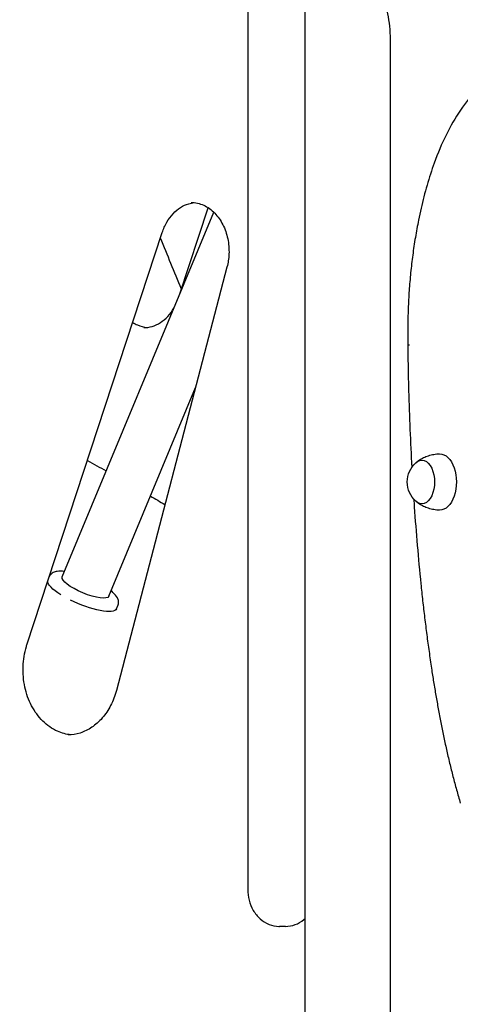
# Model space of a CAD drawing. Units: millimetres. Extents: x 204877 to 246927, y -10067 to 19633.
# Drawn here: x 235465 to 235762, y -4224 to -3560 of the extents above; entities that cross this region are included whole.
import ezdxf

# ---------------------------------------------------------------- set-up
doc = ezdxf.new("R2010")
doc.units = ezdxf.units.MM
doc.header["$LTSCALE"] = 15
doc.layers.add('P001', color=131, linetype='Continuous')

msp = doc.modelspace()

# ---------------------------------------------------------------- linework, layer by layer
at = {"layer": 'P001', "extrusion": (-1, -2.22045e-16, 0)}
for p, q in [((235618.96, -3381.13), (235618.96, -4146.13)), ((235657.48, -3492.3), (235657.48, -4392.3)), ((235714.98, -3573.2), (235714.98, -4417.3)), ((235493.87, -3935.57), (235596.07, -3689.76)), ((235573.17, -3744.84), (235592.27, -3686.71)), ((235470.05, -3981.34), (235561.33, -3703.52)), ((235604.97, -3726.79), (235530.42, -4012.14)), ((235726.84, -3772.33), (235726.84, -3773.54)), ((235525.27, -3948.62), (235583.79, -3807.87)), ((235484.65, -3936.92), (235485.38, -3935.17)), ((235530.44, -3957.03), (235531.54, -3954.36)), ((235644.45, -4171.13), (235640.33, -4171.13))]:
    msp.add_line(p, q, dxfattribs=at)
at = {"layer": 'P001', "extrusion": (3.85186e-32, -2.22045e-16, -1)}
msp.add_arc((-235744.04, -3871.59), 17.5, 312.14494, 47.85506, dxfattribs=at)
at = {"layer": 'P001', "extrusion": (4.93038e-32, -2.22045e-16, -1)}
for centre, major_axis, ratio, start_param, end_param in [((235736.35, -3871.59), (0, 14.7), 0.587785, -0.488874, 3.630467), ((235748.49, -3871.59), (0, 19), 0.587785, -0.011815, 3.153407), ((234162.83, -7564.86), (0, 4065), 0.809017, 0.422355, 0.426587), ((234162.83, -7564.86), (0, 4065), 0.809017, 0.436555, 0.439855)]:
    msp.add_ellipse(centre, major_axis=major_axis, ratio=ratio, start_param=start_param, end_param=end_param, dxfattribs=at)
at = {"layer": 'P001', "extrusion": (0, -2.22045e-16, -1)}
msp.add_ellipse((235509.57, -3942.1), major_axis=(-15.7, 6.53), ratio=0.268675, start_param=3.141593, end_param=6.283185, dxfattribs=at)
at = {"layer": 'P001', "extrusion": (1.10934e-31, -2.22045e-16, -1)}
msp.add_ellipse((235507.35, -3947.43), major_axis=(-23.08, 9.6), ratio=0.268675, start_param=-1.010831, end_param=-0.101428, dxfattribs=at)
at = {"layer": 'P001', "extrusion": (1.2326e-31, -2.22045e-16, -1)}
msp.add_ellipse((235507.35, -3947.43), major_axis=(-23.08, 9.6), ratio=0.268675, start_param=3.141593, end_param=4.952135, dxfattribs=at)
at = {"layer": 'P001'}
for points, knots in [([(235705.24, -3535.12), (235706.35, -3536.86), (235707.41, -3538.77), (235709.41, -3543.06), (235710.35, -3545.45), (235711.99, -3550.5), (235712.69, -3553.16), (235713.83, -3558.67), (235714.26, -3561.52), (235714.84, -3567.31), (235714.98, -3570.26), (235714.98, -3573.2)], [5.4533076, 5.4533076, 5.4533076, 5.4533076, 5.6103304, 5.6103304, 5.7785441, 5.7785441, 5.9467578, 5.9467578, 6.1149716, 6.1149716, 6.2831853, 6.2831853, 6.2831853, 6.2831853]), ([(235799.72, -3587.32), (235795.03, -3589.44), (235790.47, -3592.15), (235781.73, -3598.64), (235777.54, -3602.43), (235769.62, -3610.98), (235765.88, -3615.75), (235758.91, -3626.12), (235755.67, -3631.74), (235749.77, -3643.69), (235747.1, -3650.03), (235744.73, -3656.67)], [1.829403, 1.829403, 1.829403, 1.829403, 1.9827495, 1.9827495, 2.1360961, 2.1360961, 2.2894427, 2.2894427, 2.4427892, 2.4427892, 2.5961358, 2.5961358, 2.5961358, 2.5961358]), ([(235744.73, -3656.66), (235743.86, -3659.08), (235743.01, -3661.54), (235741.39, -3666.51), (235740.62, -3669.02), (235739.13, -3674.1), (235738.42, -3676.67), (235737.08, -3681.86), (235736.44, -3684.48), (235735.24, -3689.76), (235734.67, -3692.43), (235734.14, -3695.11)], [2.5893782, 2.5893782, 2.5893782, 2.5893782, 2.634952, 2.634952, 2.6805259, 2.6805259, 2.7260997, 2.7260997, 2.7716736, 2.7716736, 2.8172474, 2.8172474, 2.8172474, 2.8172474]), ([(235561.33, -3703.52), (235562.13, -3701.03), (235563.17, -3698.68), (235565.64, -3694.39), (235567.07, -3692.46), (235570.2, -3689.11), (235571.9, -3687.69), (235575.46, -3685.42), (235577.31, -3684.57), (235580.41, -3683.64), (235581.63, -3683.4), (235582.85, -3683.27)], [3.522245, 3.522245, 3.522245, 3.522245, 3.760273, 3.760273, 3.998302, 3.998302, 4.236331, 4.236331, 4.47436, 4.47436, 4.627097, 4.627097, 4.627097, 4.627097]), ([(235580.8, -3683.16), (235583.67, -3683.16), (235586.55, -3683.79), (235591.93, -3686.27), (235594.44, -3688.06), (235598.79, -3692.54), (235600.66, -3695.17), (235603.64, -3701.03), (235604.76, -3704.24), (235606.17, -3710.95), (235606.46, -3714.44), (235606.19, -3720.93), (235605.73, -3723.93), (235604.97, -3726.79)], [4.712389, 4.712389, 4.712389, 4.712389, 5.069437, 5.069437, 5.406893, 5.406893, 5.722479, 5.722479, 6.029536, 6.029536, 6.334268, 6.334268, 6.600662, 6.600662, 6.600662, 6.600662]), ([(234370.19, -3694.34), (234460.23, -3717.55), (234549.47, -3745.59), (234725.63, -3811.14), (234812.57, -3848.64), (234983.49, -3932.84), (235067.47, -3979.53), (235231.85, -4081.75), (235312.25, -4137.27), (235468.85, -4256.74), (235545.06, -4320.69), (235618.88, -4388.6)], [4.917926, 4.917926, 4.917926, 4.917926, 5.0047799, 5.0047799, 5.0916337, 5.0916337, 5.1784876, 5.1784876, 5.2653414, 5.2653414, 5.3521952, 5.3521952, 5.3521952, 5.3521952]), ([(235734.14, -3695.11), (235733.37, -3698.96), (235732.65, -3702.84), (235731.35, -3710.67), (235730.76, -3714.61), (235729.7, -3722.55), (235729.24, -3726.53), (235728.44, -3734.55), (235728.1, -3738.57), (235727.55, -3746.65), (235727.34, -3750.7), (235727.19, -3754.75)], [2.8119358, 2.8119358, 2.8119358, 2.8119358, 2.8655544, 2.8655544, 2.9191793, 2.9191793, 2.9728041, 2.9728041, 3.0264289, 3.0264289, 3.0800537, 3.0800537, 3.0800537, 3.0800537]), ([(235548.81, -3767.56), (235550.73, -3767.56), (235552.64, -3767.28), (235556.41, -3766.15), (235558.27, -3765.3), (235561.83, -3763.03), (235563.53, -3761.62), (235566.61, -3758.31), (235568.01, -3756.43), (235569.22, -3754.36)], [4.712389, 4.712389, 4.712389, 4.712389, 4.9504179, 4.9504179, 5.1884468, 5.1884468, 5.4264756, 5.4264756, 5.6581462, 5.6581462, 5.6581462, 5.6581462]), ([(235727.19, -3754.75), (235727.15, -3755.92), (235727.1, -3757.09), (235727.03, -3759.43), (235726.99, -3760.61), (235726.94, -3762.95), (235726.91, -3764.12), (235726.88, -3766.47), (235726.86, -3767.64), (235726.84, -3769.98), (235726.84, -3771.16), (235726.84, -3772.33)], [3.07280394, 3.07280394, 3.07280394, 3.07280394, 3.08659141, 3.08659141, 3.10037915, 3.10037915, 3.1141669, 3.1141669, 3.12795464, 3.12795464, 3.14174239, 3.14174239, 3.14174239, 3.14174239]), ([(235541.45, -3764.01), (235542.47, -3764.68), (235543.52, -3765.25), (235546.64, -3766.66), (235548.75, -3767.23), (235550.87, -3767.45)], [4.2256448, 4.2256448, 4.2256448, 4.2256448, 4.362808, 4.362808, 4.6270973, 4.6270973, 4.6270973, 4.6270973]), ([(235726.84, -3772.33), (235726.84, -3772.33), (235726.84, -3772.33), (235726.84, -3772.33), (235726.84, -3772.38), (235726.84, -3772.28), (235726.84, -3772.33)], [-0.567238902414, -0.567238902414, -0.567238902414, -0.567238902414, -0.567237712069, -0.567237712069, -0.567237712069, -0.567237697517, -0.567237697517, -0.567237697517, -0.567237697517]), ([(235726.84, -3773.54), (235726.84, -3773.93), (235726.84, -3774.32), (235726.84, -3775.11), (235726.84, -3775.5), (235726.85, -3776.28), (235726.86, -3776.67), (235726.87, -3777.45), (235726.88, -3777.85), (235726.9, -3778.63), (235726.91, -3779.02), (235726.93, -3779.41)], [3.13282987, 3.13282987, 3.13282987, 3.13282987, 3.14661199, 3.14661199, 3.16039411, 3.16039411, 3.17417623, 3.17417623, 3.18795834, 3.18795834, 3.20173878, 3.20173878, 3.20173878, 3.20173878]), ([(235728.07, -3779.29), (235728.07, -3779.29), (235728.07, -3779.29), (235727.83, -3779.3), (235727.63, -3779.31), (235727.3, -3779.34), (235727.17, -3779.36), (235726.98, -3779.38), (235726.93, -3779.4), (235726.93, -3779.41)], [-1.8888985, -1.8888985, -1.8888985, -1.8888985, -1.8877161, -1.8877161, -1.7673439, -1.7673439, -1.6469751, -1.6469751, -1.5111316, -1.5111316, -1.5111316, -1.5111316]), ([(235726.93, -3779.41), (235726.94, -3781.45), (235726.96, -3783.5), (235727, -3787.58), (235727.03, -3789.63), (235727.09, -3793.71), (235727.12, -3795.75), (235727.2, -3799.84), (235727.25, -3801.88), (235727.35, -3805.96), (235727.4, -3808), (235727.46, -3810.04)], [3.15187047, 3.15187047, 3.15187047, 3.15187047, 3.15949283, 3.15949283, 3.16711519, 3.16711519, 3.17473755, 3.17473755, 3.1823599, 3.1823599, 3.18998225, 3.18998225, 3.18998225, 3.18998225]), ([(235727.46, -3810.04), (235727.69, -3818.77), (235727.99, -3827.49), (235728.71, -3844.71), (235729.12, -3853.21), (235729.6, -3861.71)], [3.18777156, 3.18777156, 3.18777156, 3.18777156, 3.2122306, 3.2122306, 3.23611963, 3.23611963, 3.23611963, 3.23611963]), ([(235732.57, -3858.38), (235733.25, -3857.82), (235734, -3857.26), (235735.67, -3856.17), (235736.59, -3855.64), (235738.6, -3854.67), (235739.68, -3854.23), (235741.99, -3853.48), (235743.21, -3853.18), (235745.74, -3852.75), (235747.04, -3852.62), (235748.35, -3852.59)], [4.2590594, 4.2590594, 4.2590594, 4.2590594, 4.3473623, 4.3473623, 4.4356653, 4.4356653, 4.5239683, 4.5239683, 4.6122712, 4.6122712, 4.7005742, 4.7005742, 4.7005742, 4.7005742]), ([(235730.92, -3883.18), (235731.04, -3884.91), (235731.16, -3886.64), (235731.89, -3897.04), (235732.57, -3905.7), (235734.04, -3922.99), (235734.84, -3931.62), (235735.7, -3940.23)], [3.25627279, 3.25627279, 3.25627279, 3.25627279, 3.26114868, 3.26114868, 3.28560772, 3.28560772, 3.31006677, 3.31006677, 3.31006677, 3.31006677]), ([(235748.35, -3890.59), (235747.04, -3890.56), (235745.74, -3890.44), (235743.21, -3890.01), (235741.99, -3889.7), (235739.68, -3888.95), (235738.6, -3888.51), (235736.59, -3887.54), (235735.67, -3887.02), (235734, -3885.93), (235733.25, -3885.37), (235732.57, -3884.8)], [1.5826111, 1.5826111, 1.5826111, 1.5826111, 1.6709141, 1.6709141, 1.759217, 1.759217, 1.84752, 1.84752, 1.935823, 1.935823, 2.0241259, 2.0241259, 2.0241259, 2.0241259]), ([(235495.41, -3931.88), (235493.57, -3931.67), (235491.93, -3931.64), (235489.5, -3931.99), (235488.62, -3932.22), (235487.29, -3932.91), (235486.82, -3933.23), (235485.98, -3934.06), (235485.62, -3934.59), (235485.38, -3935.17)], [4.5404203, 4.5404203, 4.5404203, 4.5404203, 4.863256, 4.863256, 5.0645568, 5.0645568, 5.1753221, 5.1753221, 5.2860874, 5.2860874, 5.2860874, 5.2860874]), ([(235735.7, -3940.23), (235736.09, -3944.05), (235736.51, -3947.87), (235737.36, -3955.5), (235737.81, -3959.31), (235738.73, -3966.92), (235739.21, -3970.72), (235740.2, -3978.3), (235740.71, -3982.09), (235741.77, -3989.64), (235742.31, -3993.41), (235742.88, -3997.18)], [3.31488162, 3.31488162, 3.31488162, 3.31488162, 3.33003044, 3.33003044, 3.34517927, 3.34517927, 3.36032809, 3.36032809, 3.37547692, 3.37547692, 3.39062574, 3.39062574, 3.39062574, 3.39062574]), ([(235531.54, -3954.36), (235531.84, -3953.64), (235531.94, -3952.86), (235531.81, -3951.25), (235531.53, -3950.46), (235530.44, -3948.38), (235529.4, -3947.21), (235527.68, -3945.65), (235527.25, -3945.29), (235526.8, -3944.93)], [2.1444947, 2.1444947, 2.1444947, 2.1444947, 2.2815157, 2.2815157, 2.4554488, 2.4554488, 2.7893371, 2.7893371, 2.8901618, 2.8901618, 2.8901618, 2.8901618]), ([(235499.84, -4041.99), (235496.72, -4041.75), (235493.61, -4040.96), (235487.09, -4038.04), (235483.72, -4035.71), (235477.84, -4029.83), (235475.29, -4026.35), (235471.22, -4018.56), (235469.68, -4014.28), (235467.73, -4005.32), (235467.32, -4000.64), (235467.66, -3991.37), (235468.42, -3986.78), (235469.82, -3982.09), (235469.93, -3981.71), (235470.05, -3981.34)], [1.633098, 1.633098, 1.633098, 1.633098, 1.917305, 1.917305, 2.250892, 2.250892, 2.568311, 2.568311, 2.878781, 2.878781, 3.187257, 3.187257, 3.49543, 3.49543, 3.522182, 3.522182, 3.522182, 3.522182]), ([(235742.88, -3997.18), (235743.34, -4000.24), (235743.82, -4003.3), (235744.81, -4009.41), (235745.32, -4012.45), (235746.37, -4018.53), (235746.91, -4021.56), (235748.02, -4027.6), (235748.59, -4030.61), (235749.76, -4036.62), (235750.36, -4039.62), (235750.97, -4042.61)], [3.39356779, 3.39356779, 3.39356779, 3.39356779, 3.41052754, 3.41052754, 3.4274873, 3.4274873, 3.44444705, 3.44444705, 3.46140681, 3.46140681, 3.47836656, 3.47836656, 3.47836656, 3.47836656]), ([(235530.42, -4012.14), (235529.47, -4015.7), (235528.16, -4019.1), (235524.94, -4025.34), (235523.02, -4028.18), (235518.74, -4033.14), (235516.37, -4035.25), (235511.35, -4038.65), (235508.71, -4039.93), (235503.31, -4041.64), (235500.55, -4042.07), (235497.79, -4042.07)], [0.317643, 0.317643, 0.317643, 0.317643, 0.568273, 0.568273, 0.818904, 0.818904, 1.069535, 1.069535, 1.320166, 1.320166, 1.570796, 1.570796, 1.570796, 1.570796]), ([(235750.97, -4042.61), (235751.62, -4045.71), (235752.28, -4048.8), (235753.66, -4054.94), (235754.38, -4058), (235755.85, -4064.08), (235756.6, -4067.11), (235758.16, -4073.13), (235758.97, -4076.12), (235760.62, -4082.08), (235761.46, -4085.04), (235762.33, -4087.98)], [3.4813287, 3.4813287, 3.4813287, 3.4813287, 3.5064954, 3.5064954, 3.5316622, 3.5316622, 3.5568289, 3.5568289, 3.5819956, 3.5819956, 3.6071623, 3.6071623, 3.6071623, 3.6071623]), ([(235618.96, -4146.13), (235618.96, -4148.62), (235619.28, -4151.12), (235620.54, -4155.92), (235621.49, -4158.23), (235623.96, -4162.44), (235625.5, -4164.35), (235629.08, -4167.57), (235631.13, -4168.87), (235635.45, -4170.61), (235637.7, -4171.08), (235640.09, -4171.12), (235640.21, -4171.13), (235640.33, -4171.13)], [3.141593, 3.141593, 3.141593, 3.141593, 3.455752, 3.455752, 3.769911, 3.769911, 4.08407, 4.08407, 4.39823, 4.39823, 4.696042, 4.696042, 4.712389, 4.712389, 4.712389, 4.712389]), ([(235644.45, -4171.13), (235646.64, -4171.13), (235648.83, -4170.73), (235653, -4169.2), (235654.98, -4168.05), (235656.99, -4166.4), (235657.24, -4166.19), (235657.48, -4165.97)], [4.712389, 4.712389, 4.712389, 4.712389, 5.0006929, 5.0006929, 5.297116, 5.297116, 5.3401919, 5.3401919, 5.3401919, 5.3401919])]:
    msp.add_open_spline(points, degree=3, knots=knots, dxfattribs=at)
for points in [[(235574.26, -3741.54), (235569.59, -3730.05), (235564.87, -3718.61), (235560.11, -3707.23)], [(235561.33, -3703.52), (235561.33, -3703.52), (235561.33, -3703.52), (235561.33, -3703.52)], [(235604.97, -3726.79), (235604.97, -3726.79), (235604.97, -3726.79), (235604.97, -3726.79)], [(235735.7, -3940.23), (235735.7, -3940.23), (235735.7, -3940.23), (235735.7, -3940.23)], [(235742.88, -3997.18), (235742.88, -3997.18), (235742.88, -3997.18), (235742.88, -3997.18)], [(235750.97, -4042.61), (235750.97, -4042.61), (235750.97, -4042.61), (235750.97, -4042.61)]]:
    msp.add_open_spline(points, degree=3, dxfattribs=at)

doc.saveas('drawing.dxf')
